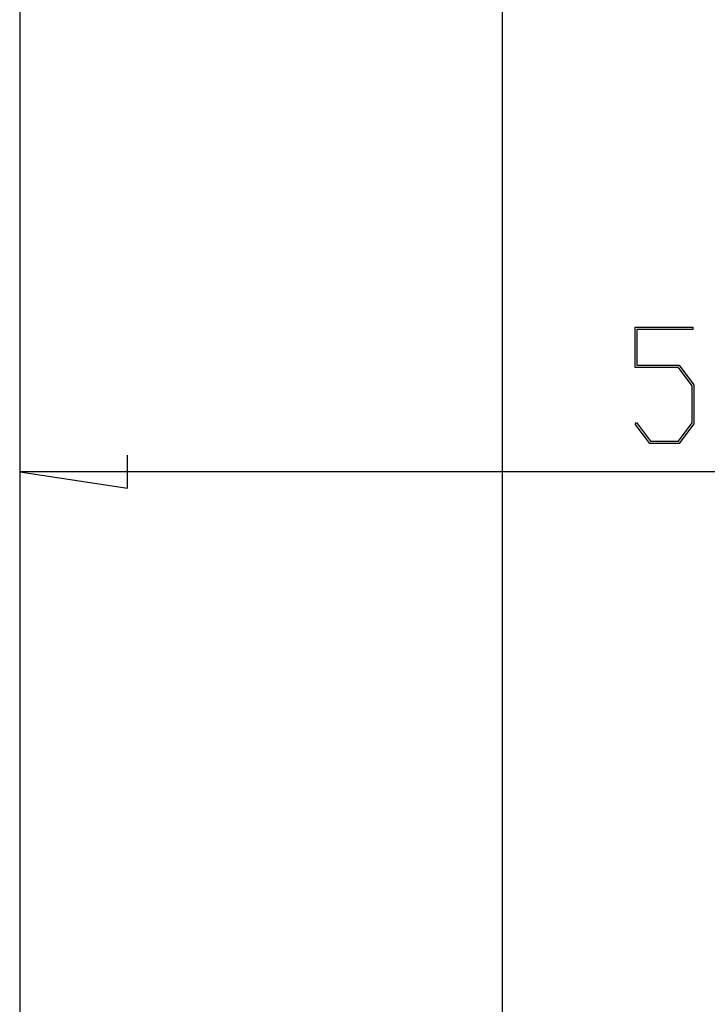
# Model space of a CAD drawing. Units: millimetres. Extents: x 0 to 841, y 0 to 594.
# Drawn here: x 68 to 90, y 431 to 461 of the extents above; entities that cross this region are included whole.
import ezdxf

# ---------------------------------------------------------------- set-up
doc = ezdxf.new("R2010")
doc.units = ezdxf.units.MM
doc.layers.add('LAYER_1', color=179, linetype='Continuous')
doc.layers.add('SLD-0', color=179, linetype='Continuous')

msp = doc.modelspace()

# ---------------------------------------------------------------- linework, layer by layer
at = {"layer": 'LAYER_1'}
for p, q in [((83.221, 480.593), (83.221, 380.193)), ((87.293, 450.745), (87.293, 451.989)), ((87.293, 451.989), (89.07, 451.989)), ((89.07, 451.989), (89.07, 451.913)), ((89.07, 451.913), (87.352, 451.913)), ((87.352, 451.913), (87.352, 450.823)), ((88.622, 450.745), (87.293, 450.745)), ((87.352, 450.823), (88.645, 450.823)), ((89.042, 450.188), (88.622, 450.745)), ((88.645, 450.823), (89.101, 450.216)), ((89.042, 449.049), (89.042, 450.188)), ((89.101, 450.216), (89.101, 449.02)), ((87.3, 449.006), (87.343, 449.063)), ((87.748, 448.415), (87.3, 449.006)), ((87.343, 449.063), (87.77, 448.491)), ((88.622, 448.491), (89.042, 449.049)), ((89.101, 449.02), (88.645, 448.415)), ((88.645, 448.415), (87.748, 448.415)), ((87.77, 448.491), (88.622, 448.491)), ((71.727, 447.046), (71.727, 448.062)), ((68.425, 447.554), (71.727, 447.046)), ((118.825, 447.554), (68.425, 447.554))]:
    msp.add_line(p, q, dxfattribs=at)
at = {"layer": 'SLD-0'}
msp.add_line((68.432, 480.586), (68.432, 380.2), dxfattribs=at)

doc.saveas('drawing.dxf')
